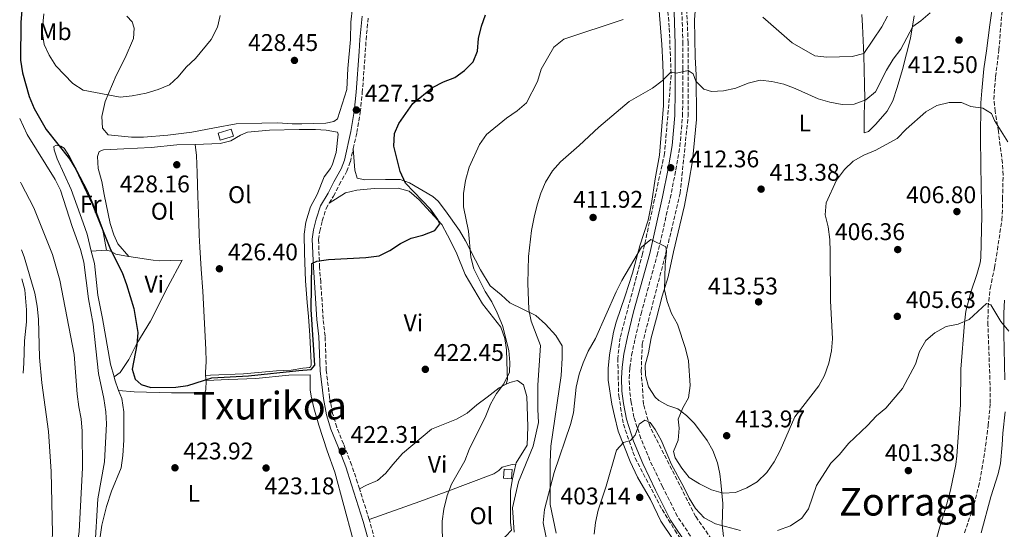
# Model space of a CAD drawing. Units: metres. Extents: x 590453 to 593898, y 4724396 to 4726755.
# Drawn here: x 590478 to 590887, y 4724654 to 4724866 of the extents above; entities that cross this region are included whole.
import ezdxf
from ezdxf.enums import TextEntityAlignment as Align

# ---------------------------------------------------------------- set-up
doc = ezdxf.new("R2010")
doc.units = ezdxf.units.M
doc.header["$MEASUREMENT"] = 0
doc.linetypes.add('DGN Style 3', pattern=[2.435890702152634, 1.739921930109024, -0.6959687720436097])
for name, color, linetype, lineweight in [('Barranco lineal', 142, 'DGN Style 3', 13), ('Camino', 7, 'DGN Style 3', 0), ('Caseta-cabaña', 1, 'Continuous', 0), ('Cota de punto acotado terreno', 7, 'Continuous', 0), ('Curva de nivel directora', 30, 'Continuous', 30), ('Curva de nivel intermedia', 30, 'Continuous', 0), ('Etiqueta de uso rústico', 92, 'Continuous', 0), ('Línea de cambio de uso (parcela vista)', 92, 'Continuous', 0), ('Margen derecho', 7, 'Continuous', 0), ('Punto acotado terreno (símbolo)', 7, 'Continuous', 0), ('Texto de Área (paraje) menor', 7, 'Continuous', 0)]:
    doc.layers.add(name, color=color, linetype=linetype, lineweight=lineweight)
doc.styles.add('Style-Arial', font='arial.ttf')

# ---------------------------------------------------------------- blocks, each defined once
blk = doc.blocks.new('5PATER')
at = {"layer": 'Punto acotado terreno (símbolo)', "linetype": 'Continuous', "lineweight": 0}
h = blk.add_hatch(color=51, dxfattribs=at)
edge = h.paths.add_edge_path()
edge.add_ellipse((0, 0), major_axis=(-0.1095731443231308, -0.1110710700762829), ratio=0.9994222409660317, start_angle=0, end_angle=360)

msp = doc.modelspace()

# ---------------------------------------------------------------- linework, layer by layer
at = {"layer": 'Barranco lineal', "color": 142, "linetype": 'DGN Style 3', "lineweight": 13}
for points in [[(590826.9600000001, 4724558.42, 395.8999999999942), (590816.9900000002, 4724571.74, 397.8699999999953), (590807.6500000004, 4724584.199999999, 398.3300000000018), (590785.8399999999, 4724618.9, 399.8999999999942), (590771.04, 4724641.550000001, 402.1100000000006), (590758.7999999998, 4724658.980000001, 404.3399999999965), (590739.7199999997, 4724696.600000001, 405), (590737.1900000004, 4724705.550000001, 406.1000000000058), (590736.2100000001, 4724719.430000001, 408.4499999999971), (590736.5999999996, 4724730.65, 410), (590746.3399999999, 4724768.09, 410), (590752.3799999999, 4724793.4, 411.7899999999936), (590755.6900000004, 4724825.539999999, 414.0899999999965), (590755.6900000004, 4724856.039999999, 416.570000000007), (590754.3300000001, 4724886.970000001, 420)], [(590746.8899999997, 4724873.92, 419.3399999999965), (590747.8600000005, 4724862.050000001, 417.679999999993), (590748.6399999997, 4724842.51, 415), (590745.9100000003, 4724809.92, 412.8699999999953), (590736.7599999999, 4724768.279999999, 410), (590727.4299999997, 4724733.289999999, 410), (590726.4500000002, 4724724.710000001, 408.9499999999971), (590726.8399999999, 4724709.180000001, 407.1199999999953), (590728.79, 4724697.310000001, 406.0299999999988), (590733.6600000003, 4724683.25, 404.4600000000065), (590744.9199999999, 4724661.810000001, 403.2400000000052), (590750.1799999997, 4724653.230000001, 402.1399999999995), (590759.1399999997, 4724640.439999999, 401.3500000000058)], [(590870.6600000003, 4724652.16, 400.3999999999942), (590874.5499999998, 4724663.930000001, 400.8300000000018), (590876.4699999997, 4724671.359999999, 401.3099999999977), (590878.6799999997, 4724683.439999999, 402.1900000000023), (590880.4600000001, 4724696.810000001, 402.0399999999936), (590881.3300000001, 4724706.140000001, 402.4799999999959), (590881.3399999999, 4724711.130000001, 402.8000000000029), (590880.3499999996, 4724738.539999999, 404.0899999999965), (590880.4100000003, 4724745.99, 404.9700000000012), (590881.2599999999, 4724753.82, 405.2599999999948), (590883.1399999997, 4724762.439999999, 405.4100000000035), (590883.8899999997, 4724767.369999999, 405.6999999999971), (590886.1699999999, 4724782.310000001, 407.3099999999977), (590886.4400000004, 4724787.300000001, 407.4700000000012), (590886.4299999997, 4724791.060000001, 407.6000000000058), (590886.6399999997, 4724800.960000001, 408.7700000000041), (590886.3899999997, 4724805.949999999, 409.0500000000029), (590884.6699999999, 4724819.16, 409.9400000000023), (590883.3700000001, 4724827.539999999, 410.2400000000052), (590882.8499999996, 4724832.41, 411.25), (590882.9299999997, 4724834.980000001, 411.4100000000035), (590883.5199999996, 4724841.850000001, 411.8500000000058), (590884.9100000003, 4724852.949999999, 412.1399999999995), (590886.5700000003, 4724873.58, 413.0899999999965)]]:
    msp.add_polyline3d(points, dxfattribs=at)
at = {"layer": 'Camino', "color": 7, "linetype": 'DGN Style 3', "lineweight": 0, "extrusion": (0.01682236821995192, -0.05302972586356339, 0.9984512287048916), "elevation": -240190.5240994218, "flags": 128}
msp.add_lwpolyline([(1991596.474412939, 4318226.238536731), (1991596.474412939, 4318239.71949738)], dxfattribs=at)
at = {"layer": 'Camino', "color": 7, "linetype": 'DGN Style 3', "lineweight": 0}
for points in [[(590758.1000000016, 4724648.740000002, 401.75), (590751.1700000004, 4724659.119999999, 402.6499999999942), (590745.1000000018, 4724671.28, 403.0899999999966), (590739.8099999989, 4724682.250000001, 403.9900000000054), (590736.0799999984, 4724691.41, 404.8800000000047), (590733.1599999993, 4724700.270000001, 405.7700000000042), (590732.0100000004, 4724706.390000001, 406.2200000000012), (590731.3999999979, 4724711.290000003, 406.2200000000012), (590731.1799999989, 4724716.470000002, 406.2200000000012), (590731.510000002, 4724720.810000002, 407.1100000000006), (590732.1600000003, 4724725.990000002, 407.1100000000006), (590733.6800000002, 4724732.960000004, 407.5599999999977), (590736.1099999998, 4724743.310000001, 408.8999999999942), (590742.8399999999, 4724767.600000001, 409.7899999999935), (590748.2399999978, 4724791.27, 412.0200000000042), (590750.6099999994, 4724803.04, 412.4700000000012), (590752.2399999988, 4724812.840000001, 413.3600000000006), (590753.3799999988, 4724825.550000001, 414.2599999999949), (590753.5100000006, 4724835.760000001, 415.1499999999942), (590753.5399999997, 4724844.890000002, 415.1499999999942), (590753.5500000009, 4724855.510000001, 416.4900000000052), (590753.0900000005, 4724869.050000002, 417.8300000000019)], [(590616.4800000006, 4724812.000000001, 426.6600000000035), (590617.9499999991, 4724818.660000001, 426.6600000000035), (590619.4099999988, 4724827.080000003, 427.1100000000007), (590620.2199999979, 4724835.230000001, 427.1100000000007), (590621.4800000007, 4724852.2, 428.0000000000001), (590621.8000000003, 4724857.230000001, 428.0000000000001), (590622.7399999968, 4724866.83, 428.0000000000001)], [(590606.4800000004, 4724789.250000001, 425.7700000000041), (590608.2499999985, 4724792.220000002, 425.7700000000041), (590610.649999999, 4724796.970000002, 425.7700000000041), (590613.7899999995, 4724802.53, 426.2200000000012), (590615.2699999991, 4724806.5, 426.6600000000035), (590616.4800000006, 4724812.000000001, 426.6600000000035)], [(590619.0500000011, 4724670.490000002, 422.4999999999999), (590618.2699999987, 4724672.980000001, 422.6399999999994), (590615.7899999977, 4724680.42, 422.1999999999971), (590612.4100000004, 4724689.119999999, 422.6399999999994), (590609.5899999995, 4724696.110000002, 422.6399999999994), (590607.8999999977, 4724701.84, 422.6399999999994), (590606.6200000012, 4724708.460000004, 423.0899999999965), (590605.2499999988, 4724719.75, 423.0899999999965), (590604.7800000017, 4724733.980000001, 423.979999999996), (590603.9600000014, 4724741.100000001, 423.979999999996), (590602.9499999988, 4724756.470000003, 424.8800000000046), (590602.4799999994, 4724762.640000002, 424.8800000000046), (590602.019999999, 4724774.180000002, 424.8800000000046), (590602.5100000007, 4724777.640000002, 424.8800000000046), (590603.6000000016, 4724781.990000002, 425.7700000000041), (590605.1799999995, 4724787.070000002, 425.7700000000041), (590606.4800000004, 4724789.250000001, 425.7700000000041)], [(590628.5300000005, 4724629.040000002, 421.3099999999976), (590628.4600000011, 4724634.260000002, 421.3099999999976), (590627.6299999974, 4724638.930000001, 421.7500000000002), (590626.0199999983, 4724647, 421.7500000000002), (590623.1200000013, 4724657.660000001, 421.7500000000002)]]:
    msp.add_polyline3d(points, dxfattribs=at)
at = {"layer": 'Caseta-cabaña', "color": 1, "linetype": 'Continuous', "lineweight": 0, "elevation": 430.7599999999948, "flags": 128}
msp.add_lwpolyline([(590566.6500000004, 4724817.16), (590561.1500000004, 4724815.49), (590560.3300000001, 4724818.470000001), (590565.75, 4724820.119999999), (590566.6500000004, 4724817.16)], close=True, dxfattribs=at)
msp.add_lwpolyline([(590561.1500000004, 4724815.49), (590560.3300000001, 4724818.470000001), (590565.75, 4724820.119999999), (590566.6500000004, 4724817.16), (590561.1500000004, 4724815.49)], dxfattribs=at)
at = {"layer": 'Caseta-cabaña', "color": 1, "linetype": 'Continuous', "lineweight": 0}
msp.add_polyline3d([(590682.5300000003, 4724678.5, 419.7599999999948), (590682.2699999996, 4724674.66, 419.7599999999948), (590678.9900000002, 4724674.880000001, 419.7599999999948), (590679.2400000002, 4724678.59, 419.9799999999959)], close=True, dxfattribs=at)
msp.add_polyline3d([(590682.2699999996, 4724674.66, 419.7599999999948), (590678.9900000002, 4724674.880000001, 419.7599999999948), (590679.2400000002, 4724678.59, 419.9799999999959), (590682.5300000003, 4724678.5, 419.7599999999948), (590682.2699999996, 4724674.66, 419.7599999999948)], dxfattribs=at)
at = {"layer": 'Curva de nivel directora', "color": 30, "linetype": 'Continuous', "lineweight": 30, "elevation": 425, "flags": 128}
for points in [[(590478.6500000004, 4724869.520000001), (590478.2100000001, 4724864.410000001), (590478.1699999998, 4724848.750000002), (590478.9799999989, 4724843.500000001), (590481.6900000002, 4724833.600000001)], [(590481.6900000002, 4724833.600000001), (590483.8699999995, 4724828.670000001), (590488.7800000003, 4724819.92), (590498.519999999, 4724807.750000002), (590501.1799999988, 4724803.490000002), (590507.9, 4724788.949999999), (590515.5499999988, 4724770.04), (590520.3599999989, 4724760.5), (590522.2000000007, 4724755.510000001), (590525.2299999993, 4724745.49), (590526.8599999989, 4724735.460000002), (590526.4699999999, 4724730.430000001), (590524.6199999992, 4724720.190000001), (590525.7999999993, 4724716.08), (590528.2899999993, 4724713.91), (590532.259999999, 4724712.66), (590542.6999999996, 4724712.820000002), (590547.6700000005, 4724713.449999999), (590557.6199999994, 4724716.699999999), (590572.9799999995, 4724717.400000001), (590593.8499999995, 4724719.730000001), (590598.9099999998, 4724720.039999999), (590600.4799999989, 4724721.930000001), (590599.0099999983, 4724745.11), (590599.2199999985, 4724764.210000004), (590601.2900000003, 4724765.2), (590606.2399999991, 4724765.890000002), (590621.730000001, 4724766.630000001), (590627.2099999995, 4724767.34), (590631.690000001, 4724769.57), (590636.0599999985, 4724772.490000002), (590640.54, 4724774.7), (590645.4599999997, 4724775.930000001), (590650.319999999, 4724777.890000002), (590652.42, 4724780.67), (590651.610000001, 4724782.520000001), (590648.5800000001, 4724786.83), (590638.1399999995, 4724797.640000002), (590636.0000000005, 4724802.51), (590633.3899999998, 4724813.060000001), (590633.5899999987, 4724818.270000001), (590635.4500000007, 4724822.420000001), (590641.2799999999, 4724830.74), (590649.4200000005, 4724837.390000002), (590653.9299999988, 4724839.779999999), (590658.6399999984, 4724841.560000001), (590662.6799999997, 4724844.5), (590666.2699999993, 4724848.050000002), (590668.1899999992, 4724852.470000001), (590668.5599999981, 4724857.75), (590669.8199999987, 4724862.970000002), (590671.5199999998, 4724867.67)]]:
    msp.add_lwpolyline(points, dxfattribs=at)
at = {"layer": 'Curva de nivel intermedia', "color": 30, "linetype": 'Continuous', "lineweight": 0, "flags": 128}
for points, elevation in [([(590487.8400000016, 4724868.01), (590487.0999999995, 4724860.66), (590487.9300000009, 4724855.32), (590490.0499999998, 4724850.789999999), (590492.8000000013, 4724846.34), (590499.8700000012, 4724839.06), (590504.1300000014, 4724836.259999999), (590519.5499999997, 4724833.34), (590524.6200000015, 4724833.880000001), (590530.3400000012, 4724835.05), (590535.4000000017, 4724836.59), (590540.0300000008, 4724838.460000001), (590543.6500000017, 4724841.880000001), (590547.0300000013, 4724845.850000001), (590550.8600000001, 4724849.489999999), (590557.4299999994, 4724857.310000001), (590559.990000001, 4724862.429999999), (590561.1100000007, 4724867.310000001)], 430), ([(590653.6200000005, 4724646.550000001), (590653.3800000012, 4724657.050000002), (590654.1100000021, 4724662), (590655.4700000011, 4724667.710000001), (590657.2500000002, 4724672.38), (590662.9099999998, 4724682.099999999), (590664.650000001, 4724686.789999999), (590671.5900000012, 4724700.82), (590673.5899999995, 4724705.66), (590675.9600000011, 4724710.09), (590679.1200000015, 4724714.16), (590681.4800000018, 4724718.949999998), (590681.6000000003, 4724723.009999999), (590681.1800000002, 4724727.989999999), (590678.5500000016, 4724738.439999999), (590676.360000001, 4724743.73), (590674.040000001, 4724748.289999999), (590671.380000001, 4724752.519999998), (590666.6200000002, 4724761.959999999), (590665.4199999999, 4724766.820000002), (590664.4000000006, 4724777.65), (590662.2700000005, 4724787.7), (590662.3100000008, 4724793.349999998), (590663.2000000003, 4724798.739999999), (590664.650000001, 4724804.210000001), (590669.0099999995, 4724813.720000001), (590671.9199999998, 4724817.789999997), (590680.150000002, 4724824.640000001), (590684.5799999998, 4724827.75), (590688.4400000002, 4724830.970000001), (590693.0199999999, 4724839.869999999), (590694.6600000005, 4724844.999999999), (590699.8600000017, 4724854.230000001), (590703.9700000001, 4724857.55), (590728.650000001, 4724865.739999999)], 420.0000000000001), ([(590786.75, 4724866.720000001), (590798.9000000004, 4724855.96), (590808.42, 4724850.609999999), (590813.3799999999, 4724849.99), (590823.9099999999, 4724850.229999999), (590828.7600000004, 4724851.579999999), (590836.2000000011, 4724862.619999998), (590838.5599999992, 4724867.029999998)], 420.0000000000001), ([(590819.7900000004, 4724830.309999999), (590824.7900000005, 4724830.430000001), (590829.6299999997, 4724832.23), (590833.6300000007, 4724835.66), (590838.11, 4724844.580000001), (590840.970000001, 4724849.21), (590844.1500000017, 4724853.4), (590849.0600000002, 4724862.719999999), (590852.4100000006, 4724865.100000001), (590856.3500000013, 4724868.49)], 415), ([(590683.3400000016, 4724652.399999999), (590682.6799999999, 4724662.57), (590685.1200000008, 4724673.41), (590691.300000001, 4724688.25), (590693.5400000007, 4724698.09), (590693.1800000009, 4724703.500000001), (590693.1600000008, 4724713.599999999), (590694.3099999996, 4724730.130000001), (590690.3800000001, 4724740.140000001), (590689.4300000002, 4724745.050000001), (590689.0999999995, 4724756.069999999), (590689.3000000005, 4724767.140000001), (590690.5099999999, 4724777.970000001), (590691.7300000002, 4724783.489999998), (590692.9200000016, 4724788.560000001), (590694.4999999995, 4724793.439999999), (590696.4199999997, 4724798.050000001), (590699.3200000009, 4724802.720000001), (590702.62, 4724806.5), (590710.4600000011, 4724813.230000001), (590718.5500000002, 4724820.850000001), (590731.1699999999, 4724831.63), (590740.8200000015, 4724837.130000001), (590744.9000000008, 4724840.180000001), (590748.5400000018, 4724843.710000001), (590750.8200000017, 4724843.419999998), (590755.6500000019, 4724844.519999998), (590757.7500000007, 4724843.05), (590758.9199999997, 4724840.07), (590762.1600000008, 4724836.699999999), (590765.4100000008, 4724835.77), (590770.4100000008, 4724836.02), (590775.5499999995, 4724837.100000001), (590780.6600000013, 4724839.140000001), (590785.6300000001, 4724840.430000001), (590790.5499999998, 4724839.890000002), (590795.4200000003, 4724838.77), (590800.2599999994, 4724836.970000001), (590809.740000001, 4724832.630000002), (590814.6000000003, 4724831.25), (590819.7900000004, 4724830.309999999)], 415), ([(590697.5300000005, 4724646.17), (590695.4200000005, 4724656.31), (590695.9300000002, 4724661.890000001), (590699.9800000002, 4724677.310000001), (590706.7800000019, 4724697.24), (590707.9900000012, 4724702.09), (590709.1500000012, 4724712.779999998), (590710.3800000006, 4724718.179999999), (590712.01, 4724722.899999999), (590714.110000001, 4724727.71), (590717.2200000002, 4724733.05), (590725.7499999997, 4724752.46), (590728.1400000014, 4724757.130000002), (590736.3700000013, 4724770.970000001), (590740.2100000012, 4724774.199999999), (590746.4600000009, 4724771.15), (590746.7600000004, 4724769.05), (590746.1700000003, 4724763.759999999), (590745.8700000008, 4724753.2), (590746.9600000015, 4724748.32), (590748.8300000001, 4724743.390000001), (590751.2199999995, 4724738.959999999), (590754.540000001, 4724728.890000001), (590755.8900000011, 4724723.7), (590756.6100000008, 4724713.51), (590755.8799999999, 4724708.279999999), (590753.5500000009, 4724704.130000001), (590751.5999999995, 4724699.460000002), (590751.9700000006, 4724695.76), (590751.5000000012, 4724690.670000001), (590749.560000001, 4724686.050000001), (590750.320000001, 4724683.34), (590753.03, 4724679.029999999), (590756.1300000002, 4724675.109999999), (590760.4400000019, 4724672.499999999), (590765.4100000008, 4724670.02), (590770.3300000003, 4724668.679999999), (590775.3300000004, 4724668.949999999), (590780.1600000006, 4724670.82), (590784.440000001, 4724673.439999999), (590788.470000001, 4724677.239999999), (590791.4999999999, 4724681.67), (590793.9299999994, 4724686.34), (590800.1000000007, 4724700.470000001), (590809.9900000015, 4724713.26), (590812.400000001, 4724717.640000001), (590814.2400000005, 4724722.67), (590815.270000001, 4724727.84), (590815.7900000017, 4724732.88), (590814.8700000008, 4724748.680000001), (590814.8100000004, 4724769.109999999), (590814.5500000012, 4724774.13), (590813.8600000005, 4724779.45), (590812.6700000013, 4724784.4), (590813.0900000016, 4724789.380000001), (590817.3699999999, 4724798.86), (590820.6599999999, 4724803.279999999), (590824.3700000005, 4724806.819999999), (590828.6999999998, 4724809.32), (590833.7600000004, 4724811.390000001), (590842.6500000019, 4724816.220000001), (590846.3900000014, 4724820.05), (590854.5300000019, 4724827.260000001), (590859.1600000008, 4724829.929999999), (590864.2000000012, 4724831.17), (590869.3100000009, 4724831.140000001), (590873.1900000012, 4724829.429999999), (590878.2000000002, 4724828.829999999), (590881.7899999999, 4724826.619999999)], 410.0000000000001), ([(590477.7899999998, 4724824.48), (590480.880000001, 4724817.81), (590492.4700000006, 4724799.180000001), (590494.7400000015, 4724794.720000001), (590499.5600000005, 4724779.589999998), (590503.1200000012, 4724769.960000002), (590504.430000001, 4724764.720000001), (590506.4600000005, 4724749.489999999), (590508.3800000006, 4724738.91), (590510.5800000001, 4724718.38), (590512.8300000008, 4724707.98), (590513.6399999999, 4724702.52), (590513.8300000001, 4724697.52), (590513.0900000001, 4724681.67), (590510.2699999993, 4724666.31), (590509.0900000014, 4724645.23)], 420.0000000000001), ([(590881.7899999999, 4724826.619999999), (590883.110000001, 4724823.689999999), (590888.5600000003, 4724814.759999999)], 410.0000000000001), ([(590478.1299999997, 4724797.98), (590478.4600000004, 4724797.430000001), (590483.6500000005, 4724787.279999999), (590491.4100000011, 4724767.930000001), (590494.4100000006, 4724757.300000002), (590500.4800000014, 4724726.390000001), (590501.7100000008, 4724709.819999999), (590502.320000001, 4724704.529999998), (590503.3100000012, 4724699.619999998), (590503.7000000001, 4724694.499999999), (590503.89, 4724679.170000001), (590502.5300000011, 4724652.78), (590498.860000001, 4724626.65), (590496.9200000007, 4724616.8), (590495.3300000017, 4724600.519999999), (590495.3099999992, 4724595.17), (590494.660000001, 4724584.52), (590493.9000000011, 4724579.109999998), (590491.8500000014, 4724569.039999999), (590491.220000001, 4724564.079999999), (590490.1100000001, 4724548.679999999), (590483.4699999995, 4724527.980000001), (590481.7200000016, 4724523.59)], 415), ([(590478.5000000007, 4724769.87), (590479.6400000006, 4724766.939999999), (590484.130000001, 4724751.82), (590485.0099999995, 4724746.470000001), (590485.5700000006, 4724740.980000001), (590486.0500000011, 4724725.07), (590486.9600000008, 4724714.550000002), (590489.7999999995, 4724694.27), (590490.8700000001, 4724677.680000001), (590491.3700000008, 4724651.820000002), (590490.8000000009, 4724640.810000001), (590490.5300000004, 4724624.279999999), (590490.2500000009, 4724619.289999999), (590487.1799999998, 4724597.699999998), (590486.1800000007, 4724581.140000001), (590484.9600000003, 4724570.999999999), (590481.3300000004, 4724552.699999999)], 410.0000000000001), ([(590792.89, 4724653.109999998), (590798.2200000009, 4724655.029999998), (590802.9200000016, 4724658.199999998), (590805.8099999994, 4724662.189999999), (590809.0400000014, 4724671.910000001), (590815.0099999994, 4724681.089999998), (590818.6100000002, 4724684.779999998), (590822.3300000018, 4724689.289999999), (590830.3400000005, 4724696.769999999), (590834.0599999998, 4724700.77), (590837.8700000008, 4724704.01), (590844.790000001, 4724712.249999999), (590850.2200000002, 4724722.300000001), (590851.8899999999, 4724727.529999998), (590854.4800000004, 4724732.100000001), (590858.2800000003, 4724735.34), (590863.0400000013, 4724738.000000001), (590867.99, 4724738.990000002), (590872.61, 4724740.899999999), (590879.6799999999, 4724747.539999999), (590881.6, 4724746.930000001), (590885.7700000008, 4724740.100000001), (590888.9700000016, 4724736.08)], 405.0000000000001), ([(590716.5899999999, 4724651.56), (590717.1300000009, 4724656.529999998), (590718.2999999998, 4724661.56), (590721.6700000004, 4724671.509999999), (590725.9199999997, 4724686.539999999), (590728.7699999994, 4724689.77), (590731.7000000019, 4724690.55), (590733.6599999999, 4724692.83), (590735.3400000008, 4724697.369999999), (590737.7500000005, 4724699.029999998), (590739.8500000014, 4724698.099999998), (590742.0500000009, 4724695.109999999), (590744.4200000003, 4724690.699999999), (590748.8400000012, 4724680.61), (590753.9599999998, 4724671.16), (590756.1100000001, 4724666.529999998), (590758.7499999999, 4724662.259999999), (590762.4100000011, 4724658.390000001), (590767.0800000004, 4724655.949999999), (590777.4299999992, 4724653.16)], 405.0000000000001)]:
    msp.add_lwpolyline(points, dxfattribs=dict(at, elevation=elevation))
at = {"layer": 'Línea de cambio de uso (parcela vista)', "color": 92, "linetype": 'Continuous', "lineweight": 0, "extrusion": (-0.09256914992739555, -0.004679641070579238, 0.9956952613330898), "elevation": -76350.63371790978, "flags": 128}
msp.add_lwpolyline([(-4688929.800350133, 824780.7989954093), (-4688929.800350133, 824774.4335103532)], dxfattribs=at)
at = {"layer": 'Línea de cambio de uso (parcela vista)', "color": 92, "linetype": 'Continuous', "lineweight": 0, "extrusion": (0.02714074915087537, -0.3731853002502476, 0.9273597529614179), "elevation": -1746772.891182544, "flags": 128}
msp.add_lwpolyline([(931710.143868814, 4330403.287238016), (931710.143868814, 4330405.665830036)], dxfattribs=at)
at = {"layer": 'Línea de cambio de uso (parcela vista)', "color": 92, "linetype": 'Continuous', "lineweight": 0, "extrusion": (0.5244232524194087, 0.137553640273885, 0.8402733176587555), "elevation": 959939.0566562878, "flags": 128}
msp.add_lwpolyline([(4420294.949589835, -1486983.583438519), (4420299.581590674, -1486983.15921188), (4420300.842859874, -1486983.15921188)], dxfattribs=at)
at = {"layer": 'Línea de cambio de uso (parcela vista)', "color": 92, "linetype": 'Continuous', "lineweight": 0}
for points in [[(590522.4000000004, 4724867.050000001, 430.6100000000006), (590524.5700000003, 4724864.66, 430.6100000000006), (590525.3799999999, 4724862.029999999, 430.6100000000006), (590525.0899999999, 4724857.84, 430.6100000000006), (590521.6299999999, 4724849.779999999, 430.6100000000006), (590517.8899999997, 4724842.4, 430.3800000000047), (590513.2800000003, 4724831.560000001, 429.9199999999983), (590511.9900000002, 4724825.289999999, 430.1499999999942), (590512.2800000003, 4724820.5, 429.9199999999983), (590514.5099999999, 4724817.65, 429.9199999999983), (590524.3399999999, 4724816.789999999, 429.9199999999983), (590529.3300000001, 4724816.730000001, 429.9199999999983), (590539.3200000003, 4724817.560000001, 429.9199999999983), (590549.3200000003, 4724818.859999999, 429.9199999999983), (590558.7699999996, 4724820.630000001, 429.6900000000023), (590567.8399999999, 4724822.32, 429.0099999999948), (590578.4600000001, 4724822.619999999, 427.9100000000035), (590585.1399999997, 4724822.67, 427.8600000000006), (590591.0899999999, 4724822.289999999, 427.6300000000047), (590595.1500000004, 4724822.310000001, 427.6300000000047), (590599.9800000004, 4724822.369999999, 428.0899999999965), (590605.0499999998, 4724822.600000001, 427.8600000000006), (590608.4100000003, 4724823.289999999, 427.8600000000006), (590609.9699999997, 4724824.390000001, 428.0899999999965), (590613.79, 4724836.600000001, 428.0899999999965), (590614.2100000001, 4724845.310000001, 428.0899999999965), (590615.2800000003, 4724857.300000001, 428.5500000000029), (590615.5300000003, 4724864.550000001, 428.5500000000029), (590616.8499999996, 4724876.92, 429.1699999999983)], [(590759.0199999996, 4724874.67, 417.3399999999965), (590758.3399999999, 4724865.49, 416.6600000000035), (590758.6699999999, 4724850, 415.7400000000052), (590758.9900000002, 4724842.720000001, 415.0599999999977), (590759.2100000001, 4724824.15, 414.1399999999995), (590757.5599999996, 4724806.949999999, 412.7700000000041), (590755.9500000002, 4724798.060000001, 412.5399999999936), (590754.1299999999, 4724788.289999999, 411.6300000000047), (590749.5499999998, 4724769.09, 410.7100000000065), (590747.3600000005, 4724758.699999999, 410.7100000000065), (590744.8600000005, 4724750.539999999, 410.2599999999948), (590742.5599999996, 4724741.49, 410.0299999999988), (590740.3300000001, 4724733.289999999, 408.429999999993), (590739.2300000004, 4724727.029999999, 408.429999999993), (590737.8799999999, 4724721.869999999, 407.9700000000012), (590737.9400000004, 4724717.57, 407.5099999999948), (590739.2300000004, 4724712.869999999, 407.9700000000012), (590741.9600000001, 4724708.65, 408.25), (590743.5300000003, 4724707.17, 408.429999999993), (590747.2699999996, 4724705.119999999, 409.570000000007), (590751.4000000004, 4724703.789999999, 410.2599999999948), (590754.9600000001, 4724700.92, 411.6300000000047), (590758.4000000004, 4724697.619999999, 413.0899999999965), (590763.5800000001, 4724690.57, 413.9100000000035), (590766.0199999996, 4724686.460000001, 413.9100000000035), (590767.9299999997, 4724681.230000001, 413.4600000000065), (590768.9400000004, 4724676.699999999, 411.570000000007), (590769.2599999999, 4724673.039999999, 410.4799999999959), (590770.0700000003, 4724664.42, 408.6600000000035), (590769.9500000002, 4724659.75, 406.8800000000047), (590769.8899999997, 4724655.480000001, 405.679999999993), (590770.4100000003, 4724650.65, 404.7700000000041)], [(590857.7599999999, 4724645.199999999, 400.1999999999971), (590860.3899999997, 4724654.67, 401.3399999999965), (590863.2800000003, 4724664.24, 401.3099999999977), (590864.7300000004, 4724669.869999999, 401.6100000000006), (590866.9400000004, 4724680.57, 402.6000000000058), (590867.3899999997, 4724684.15, 402.9400000000023), (590868.9500000002, 4724705.34, 403.3999999999942), (590869.0199999996, 4724720.300000001, 404.5200000000041), (590870.5999999996, 4724739.430000001, 405.2299999999959), (590871.1900000004, 4724744.380000001, 405.6499999999942), (590873.2300000004, 4724752.300000001, 406.0899999999965), (590875.6900000004, 4724759.67, 406.6000000000058), (590877.1399999997, 4724764.480000001, 406.3600000000006), (590877.4400000004, 4724766.529999999, 406.3699999999953), (590877.7800000003, 4724784.140000001, 407.7400000000052), (590877.5300000003, 4724795.800000001, 407.8999999999942), (590877.2400000002, 4724815.779999999, 409.570000000007), (590877.4199999999, 4724831.08, 410.0299999999988), (590877.75, 4724836.039999999, 410.5800000000018), (590878.6399999997, 4724845.140000001, 411.1699999999983), (590879.7699999996, 4724852.600000001, 411.8600000000006), (590881.1600000003, 4724863.470000001, 412.3099999999977), (590882.6299999999, 4724874.08, 413.6900000000023)], [(590749.4199999999, 4724649.430000001, 401.75), (590744.3300000001, 4724656.960000001, 402.4400000000023), (590740.04, 4724666, 402.6000000000058), (590734.6299999999, 4724675.380000001, 403.8099999999977), (590731.6600000003, 4724681.859999999, 404.5299999999988), (590726.6799999997, 4724694.430000001, 405.6399999999995), (590725.0199999996, 4724700.850000001, 406.320000000007), (590724, 4724705.619999999, 407.4400000000023), (590722.5099999999, 4724715.699999999, 407.6999999999971), (590722.4900000002, 4724720.57, 407.9199999999983), (590723.0199999996, 4724726.220000001, 408.1499999999942), (590724.6900000004, 4724735.59, 408.5), (590725.7599999999, 4724739.83, 408.6100000000006), (590729.5199999996, 4724750.699999999, 409.5200000000041), (590732.6200000001, 4724760.199999999, 409.9499999999971), (590735.5700000003, 4724771.539999999, 410.2100000000065), (590739.1100000005, 4724782.17, 410.8999999999942), (590740.4699999997, 4724789.130000001, 411.5800000000018), (590742.0599999996, 4724799.430000001, 412.0399999999936), (590743.8499999996, 4724809.210000001, 413.1000000000058), (590745.5199999996, 4724829.859999999, 414.7799999999988), (590745.4000000004, 4724838.800000001, 415.929999999993), (590745.2100000001, 4724847.310000001, 416.6100000000006), (590744.7599999999, 4724855.32, 417.5299999999988), (590743.5099999999, 4724870.92, 418.6699999999983)], [(590828.9000000004, 4724818.609999999, 411.6300000000047), (590828.8700000001, 4724826.550000001, 414.1399999999995), (590829.1299999999, 4724832.730000001, 415.5099999999948), (590829.0499999998, 4724838.640000001, 416.1999999999971), (590828.7699999996, 4724850.869999999, 420.320000000007), (590828.2300000004, 4724863.02, 423.0599999999977), (590827.8499999996, 4724867.789999999, 424.5099999999948)], [(590849.7100000001, 4724867.16, 415.9100000000035), (590848.0899999999, 4724857.939999999, 414.9100000000035), (590844.8899999997, 4724844.91, 413.4600000000065), (590842.54, 4724837.359999999, 413), (590840.8499999996, 4724831.850000001, 412.3099999999977), (590838.4299999997, 4724827.5, 411.9400000000023), (590833.7999999998, 4724822.130000001, 411.8500000000058), (590830.6200000001, 4724819.130000001, 412.0800000000018), (590828.9000000004, 4724818.609999999, 411.6300000000047)], [(590550.7800000003, 4724813.720000001, 428.2799999999989), (590561.1299999999, 4724814.17, 428.0500000000029), (590565.5599999996, 4724815.220000001, 428.0500000000029), (590569.5999999996, 4724817.539999999, 427.820000000007), (590572.4600000001, 4724818.77, 427.5899999999965), (590581.6100000005, 4724819.619999999, 427.5899999999965), (590594, 4724819.869999999, 427.5899999999965), (590600.79, 4724819.92, 427.1399999999995), (590605.1699999999, 4724819.630000001, 427.1399999999995), (590609.8600000005, 4724818.810000001, 427.1399999999995), (590610.25, 4724817.980000001, 427.1399999999995), (590609.3799999999, 4724810.34, 427.1399999999995), (590607.8200000003, 4724805.5, 427.1399999999995), (590606.9500000002, 4724803.699999999, 427.1399999999995), (590604.4299999997, 4724800.180000001, 427.1399999999995), (590601.4199999999, 4724792.960000001, 427.1399999999995), (590598.6900000004, 4724787.82, 427.1399999999995), (590596.7100000001, 4724781.430000001, 426.9100000000035), (590596.1200000001, 4724776.460000001, 426.6100000000006), (590596.1500000004, 4724768.52, 426.4499999999971), (590596.5800000001, 4724756.949999999, 425.9900000000052), (590597.2699999996, 4724747.91, 425.5399999999936), (590597.8899999997, 4724742.09, 425.5399999999936), (590598.4199999999, 4724734.310000001, 424.8500000000058), (590598.9600000001, 4724722.810000001, 425.3099999999977), (590598.9299999997, 4724721.890000001, 425.3099999999977), (590598.75, 4724721.230000001, 425.3099999999977), (590598.3300000001, 4724720.880000001, 425.5399999999936), (590596.9900000002, 4724720.75, 425.5399999999936), (590595.4900000002, 4724720.689999999, 425.9900000000052), (590590.6699999999, 4724719.890000001, 426.2200000000012), (590584.5, 4724719.51, 425.5399999999936), (590570.9000000004, 4724718.32, 425.7700000000041), (590557.1799999997, 4724717.720000001, 425.5399999999936), (590555.0899999999, 4724717.67, 425.0599999999977)], [(590507.5599999996, 4724769.369999999, 424.1999999999971), (590505.7800000003, 4724776.33, 424.3300000000018), (590504.2000000002, 4724781.08, 424.2100000000065), (590499.1500000004, 4724795.01, 424.3099999999977), (590493.3499999996, 4724807.77, 424.5599999999977), (590492.0700000003, 4724811.51, 424.5599999999977), (590491.9800000004, 4724812.890000001, 424.5599999999977), (590492.9699999997, 4724813.4, 424.5599999999977), (590494.9299999997, 4724813.050000001, 424.5599999999977), (590496.3200000003, 4724812.109999999, 424.7899999999936), (590498.5499999998, 4724808.76, 424.5599999999977), (590506.0300000003, 4724794.359999999, 424.7899999999936), (590509.4400000004, 4724786.24, 424.7899999999936), (590512.1900000004, 4724778.680000001, 425.0200000000041), (590513.8899999997, 4724769.689999999, 424.7899999999936)], [(590550.7800000003, 4724813.720000001, 428.2799999999989), (590543.1500000004, 4724813.539999999, 428.5099999999948), (590532.5, 4724812.439999999, 428.7400000000052), (590521.0700000003, 4724811.9, 428.7400000000052), (590512.6799999997, 4724811.439999999, 428.2799999999989), (590510.8099999996, 4724810.800000001, 428.2799999999989), (590510.0700000003, 4724808.76, 428.2799999999989), (590510.4400000004, 4724803.77, 428.0899999999965), (590511.9100000003, 4724798.359999999, 427.679999999993), (590512.8499999996, 4724792.84, 426.9100000000035), (590515.3499999996, 4724780.83, 426.2200000000012), (590516.9000000004, 4724776.08, 426), (590518.6500000004, 4724772.430000001, 425.9900000000052), (590523.1600000003, 4724767.140000001, 426.1900000000023)], [(590555.0899999999, 4724717.67, 425.0599999999977), (590555.0099999999, 4724718.84, 425.5399999999936), (590555.3300000001, 4724723.480000001, 425.5399999999936), (590555.1799999997, 4724728.480000001, 425.7100000000065), (590553.9800000004, 4724752.699999999, 425.7700000000041), (590553.2000000002, 4724761.850000001, 425.9900000000052), (590552.6200000001, 4724770.939999999, 426.9100000000035), (590552.4400000004, 4724775.930000001, 427.1199999999953), (590552.25, 4724781.4, 427.1399999999995), (590551.7999999998, 4724792.140000001, 425.9900000000052), (590551.6299999999, 4724801.869999999, 428.4199999999983), (590551.3399999999, 4724809.09, 428.2799999999989), (590550.7800000003, 4724813.720000001, 428.2799999999989)], [(590616.4800000004, 4724812, 426.6600000000035), (590617.1799999997, 4724803.039999999, 426.2100000000065), (590618.0700000003, 4724799.630000001, 425.9799999999959), (590621.2199999997, 4724799.02, 426.2100000000065), (590629.8899999997, 4724799.180000001, 425.75), (590635.9900000002, 4724799.189999999, 424.6100000000006), (590639.8099999996, 4724797.779999999, 422.7799999999989), (590649.54, 4724792.039999999, 422.7799999999989), (590651.7199999997, 4724790.08, 422.7799999999989), (590654.8300000001, 4724786.15, 422.3500000000058), (590660.6299999999, 4724777.92, 420.4900000000052), (590663.1699999999, 4724773.630000001, 420.320000000007), (590669.3200000003, 4724761.52, 419.7299999999959), (590673.3300000001, 4724754.930000001, 418.429999999993), (590678.0300000003, 4724751.15, 417.9799999999959), (590681.6200000001, 4724747.83, 416.9100000000035), (590692.4100000003, 4724742.600000001, 413.8600000000006), (590696.4100000003, 4724738.970000001, 412.0299999999988), (590700.7000000002, 4724734.199999999, 411.8000000000029), (590703.2699999996, 4724729.91, 411.1600000000035), (590703.3899999997, 4724724.800000001, 411.3500000000058), (590702.8799999999, 4724717.66, 411.1199999999953), (590698.6299999999, 4724688.25, 410.1999999999971), (590698.3399999999, 4724681.380000001, 409.75), (590698.3799999999, 4724663.930000001, 409.5200000000041), (590700.8899999997, 4724651.960000001, 408.6000000000058)], [(590680.0599999996, 4724713.960000001, 419.75), (590680.5700000003, 4724716, 421.3500000000058), (590680.5300000003, 4724719.180000001, 422.0399999999936), (590680.1399999997, 4724728.310000001, 422.1399999999995), (590679.4600000001, 4724732.980000001, 422.2700000000041), (590677.8499999996, 4724737.74, 422.4499999999971), (590670.25, 4724747.430000001, 423.4100000000035), (590663.0300000003, 4724759.65, 423.8699999999953), (590659.29, 4724768.91, 424.3099999999977), (590655.6299999999, 4724775.970000001, 425.0099999999948), (590653.2400000002, 4724780.369999999, 425.0099999999948), (590643.9299999997, 4724790.65, 425.2400000000052), (590639.7699999996, 4724794.24, 425.4700000000012), (590635.0800000001, 4724795.52, 425.4700000000012), (590625.1399999997, 4724795.380000001, 425.4700000000012), (590617.9800000004, 4724794.640000001, 425.4700000000012), (590613.2800000003, 4724793.57, 425.6999999999971), (590606.4800000004, 4724789.25, 425.7700000000041)], [(590517.0199999996, 4724717.02, 423.8800000000047), (590515.5999999996, 4724722.380000001, 423.8800000000047), (590512.2800000003, 4724741.32, 424.3300000000018), (590510.2999999998, 4724751.039999999, 424.1100000000006), (590508.9000000004, 4724764.140000001, 424.1100000000006), (590507.5599999996, 4724769.369999999, 424.1999999999971)], [(590513.8899999997, 4724769.689999999, 424.7899999999936), (590515.5, 4724769.289999999, 425.0200000000041), (590517.7800000003, 4724768.050000001, 425.7100000000065), (590521.4699999997, 4724767.41, 426.1600000000035), (590523.1600000003, 4724767.140000001, 426.1900000000023)], [(590523.1600000003, 4724767.140000001, 426.1900000000023), (590533.3300000001, 4724765.52, 426.3399999999965), (590535.8899999997, 4724765.27, 426.3899999999995), (590545.2800000003, 4724765.59, 426.8500000000058), (590539.3700000001, 4724754.460000001, 426.1600000000035), (590532.1200000001, 4724740.210000001, 425.6999999999971), (590526.4900000002, 4724730.960000001, 425.25), (590523.1699999999, 4724724.279999999, 424.7899999999936), (590519.5999999996, 4724718.789999999, 424.1000000000058), (590517.0199999996, 4724717.02, 423.8800000000047)], [(590479.1699999999, 4724718.59, 406.0399999999936), (590479.5800000001, 4724722.699999999, 405.9199999999983), (590479.7199999997, 4724732.060000001, 407.2899999999936), (590480.6500000004, 4724739.980000001, 407.7400000000052), (590480.6100000005, 4724744.980000001, 407.7299999999959), (590479.9699999997, 4724753.24, 408.1999999999971), (590478.6600000003, 4724757.77, 408.3300000000018)], [(590887.1699999999, 4724748.880000001, 405.7700000000041), (590886.9000000004, 4724743.58, 405.5399999999936), (590886.9400000004, 4724734.91, 405.5399999999936), (590887.3499999996, 4724715.74, 404.3899999999995)], [(590615.3499999996, 4724604.83, 420.1999999999971), (590617.75, 4724612.050000001, 420.7400000000052), (590619.3300000001, 4724617.630000001, 420.7400000000052), (590620.1500000004, 4724622.57, 420.9199999999983), (590620.2300000004, 4724627.66, 421.1900000000023), (590620.0099999999, 4724632.57, 420.9700000000012), (590619.2100000001, 4724637.5, 421.1900000000023), (590617.8799999999, 4724642.130000001, 421.6499999999942), (590616.3300000001, 4724649.619999999, 422.1100000000006), (590608.7800000003, 4724677.359999999, 423.2299999999959), (590605.6299999999, 4724686.27, 423.25), (590602.1500000004, 4724696.92, 423.7100000000065), (590600.1299999999, 4724704.220000001, 423.7100000000065), (590598.9500000002, 4724709.07, 424.0500000000029), (590598.5300000003, 4724711.680000001, 424.1699999999983), (590598.5300000003, 4724717.779999999, 424.1699999999983), (590598.5300000003, 4724717.859999999, 423.9400000000023), (590589.7400000002, 4724717.74, 423.9400000000023), (590575.9100000003, 4724716.33, 423.9700000000012), (590564.7199999997, 4724715.980000001, 424.3899999999995), (590555.25, 4724715.470000001, 424.1699999999983)], [(590555.25, 4724715.470000001, 424.1699999999983), (590555.2300000004, 4724711.59, 424.1699999999983), (590554.7000000002, 4724710.430000001, 424.1699999999983), (590548.1500000004, 4724710.380000001, 424.1699999999983), (590540.9699999997, 4724710.439999999, 424.6199999999953), (590525.4299999997, 4724710.880000001, 424.3899999999995), (590518.8600000005, 4724711.41, 423.6499999999942)], [(590680.0599999996, 4724713.960000001, 419.75), (590677.1500000004, 4724712.49, 420.0399999999936), (590672.1299999999, 4724708.58, 420.75), (590667.7999999998, 4724705.42, 420.75), (590663.8200000003, 4724701.880000001, 420.5200000000041), (590659.4199999999, 4724699.49, 420.5200000000041), (590648.9900000002, 4724695.27, 420.5200000000041), (590637, 4724685.210000001, 420.75), (590632.8799999999, 4724680.630000001, 420.9799999999959), (590630.0099999999, 4724676.980000001, 421.429999999993), (590626.5199999996, 4724673.939999999, 421.6600000000035), (590621.9400000004, 4724671.949999999, 421.8300000000018), (590619.0499999998, 4724670.49, 422.5)], [(590684.04, 4724680.67, 417.7700000000041), (590684.1900000004, 4724681.32, 417.7700000000041), (590688.8099999996, 4724688.67, 417.5500000000029), (590689.0599999996, 4724696.189999999, 417.5500000000029), (590688.8200000003, 4724704.82, 417.7700000000041), (590688.5800000001, 4724708.850000001, 418.4600000000065), (590687.25, 4724713.66, 418.6900000000023), (590684.7300000004, 4724715.470000001, 418.9199999999983), (590681.5899999999, 4724714.730000001, 419.6000000000058), (590680.0599999996, 4724713.960000001, 419.75)], [(590504.8600000005, 4724611.689999999, 420.320000000007), (590505.3600000005, 4724616.480000001, 420.3699999999953), (590506.79, 4724624.83, 420.679999999993), (590509.0999999996, 4724635.600000001, 421.1300000000047), (590511.9699999997, 4724655.380000001, 421.929999999993), (590513.9199999999, 4724663.130000001, 422.2400000000052), (590515.9299999997, 4724669.560000001, 422.5099999999948), (590519.9900000002, 4724679.199999999, 423.8500000000058), (590520.6799999997, 4724684.34, 424.3000000000029), (590521.0899999999, 4724690.77, 424.5599999999977), (590521.1200000001, 4724702.5, 424.3300000000018), (590520.2800000003, 4724707.980000001, 424.1100000000006), (590518.8600000005, 4724711.41, 423.6499999999942)], [(590887.5, 4724702.49, 404.4499999999971), (590886.54, 4724693.67, 403.0200000000041), (590886.2800000003, 4724688.699999999, 402.5), (590885.5700000003, 4724681.07, 402.179999999993), (590884.6600000003, 4724676.65, 402.1100000000006), (590881.5899999999, 4724667.130000001, 402.1100000000006), (590877.5899999999, 4724652.199999999, 401.7700000000041)], [(590684.04, 4724680.67, 417.7700000000041), (590682.5, 4724680.65, 417.5399999999936), (590678.4100000003, 4724679.52, 418.2299999999959), (590677.0099999999, 4724678.08, 418.4499999999971), (590674.9199999999, 4724676.75, 418.679999999993), (590654.7000000002, 4724669.07, 420.2799999999989), (590644.1600000003, 4724665.17, 420.2799999999989), (590623.1200000001, 4724657.66, 421.75)], [(590672.6600000003, 4724643.34, 418), (590673.3200000003, 4724645.77, 418.2299999999959), (590677.4000000004, 4724648.65, 418), (590679.9199999999, 4724650.84, 418), (590682.2699999996, 4724653.289999999, 417.0899999999965), (590681.8799999999, 4724656.430000001, 417.320000000007), (590681.7800000003, 4724669.74, 417.320000000007), (590682.6200000001, 4724674.65, 417.7299999999959), (590684.04, 4724680.67, 417.7700000000041)]]:
    msp.add_polyline3d(points, dxfattribs=at)
at = {"layer": 'Margen derecho', "color": 7, "linetype": 'Continuous', "lineweight": 0}
for points in [[(590623.4999999991, 4724646.410000003, 421.7500000000002), (590620.6299999991, 4724656.930000001, 421.7500000000002), (590615.8099999978, 4724672.180000002, 422.6399999999994), (590613.3500000014, 4724679.550000001, 422.1999999999971), (590610.010000002, 4724688.170000002, 422.6399999999994), (590607.1499999987, 4724695.250000001, 422.6399999999994), (590605.3899999997, 4724701.220000001, 422.6399999999994), (590604.0700000009, 4724708.050000002, 423.0899999999965), (590602.6600000005, 4724719.550000002, 423.0899999999965), (590602.199999998, 4724733.790000002, 423.979999999996), (590601.3799999976, 4724740.87, 423.979999999996), (590600.3700000016, 4724756.290000001, 424.8800000000046), (590599.8999999978, 4724762.490000002, 424.8800000000046), (590599.4200000018, 4724774.310000001, 424.8800000000046), (590599.9699999993, 4724778.140000002, 424.8800000000046), (590601.1099999994, 4724782.690000001, 425.7700000000041), (590602.8000000013, 4724788.140000001, 425.7700000000041), (590605.9899999987, 4724793.460000002, 425.7700000000041), (590608.359999998, 4724798.180000001, 425.7700000000041), (590611.4400000003, 4724803.630000002, 426.2200000000012), (590612.7899999982, 4724807.24, 426.6600000000035), (590615.4099999999, 4724819.16, 426.6600000000035), (590616.8400000005, 4724827.430000001, 427.1100000000007), (590617.6400000006, 4724835.45, 427.1100000000007), (590618.8999999991, 4724852.37, 428.0000000000001), (590619.2199999987, 4724857.430000001, 428.0000000000001), (590620.1700000009, 4724867.090000001, 428.0000000000001)], [(590755.4699999986, 4724646.87, 401.75), (590748.3799999986, 4724657.500000001, 402.6499999999942), (590742.1999999983, 4724669.850000001, 403.0899999999966), (590736.8599999985, 4724680.940000001, 403.9900000000054), (590733.0499999998, 4724690.290000001, 404.8800000000047), (590730.03, 4724699.460000002, 405.7700000000042), (590728.8200000008, 4724705.890000002, 406.2200000000012), (590728.1799999994, 4724711.02, 406.2200000000012), (590727.949999999, 4724716.520000001, 406.2200000000012), (590728.2899999989, 4724721.130000002, 407.1100000000006), (590728.9799999995, 4724726.540000001, 407.1100000000006), (590730.5300000008, 4724733.670000001, 407.5599999999977), (590732.9800000004, 4724744.109999999, 408.8999999999942), (590739.7100000005, 4724768.390000002, 409.7899999999935), (590745.0799999973, 4724791.940000001, 412.0200000000042), (590747.4399999998, 4724803.619999999, 412.4700000000012), (590749.0399999982, 4724813.25, 413.3600000000006), (590750.1499999989, 4724825.720000001, 414.2599999999949), (590750.2800000008, 4724835.780000002, 415.1499999999942), (590750.3099999976, 4724844.9, 415.1499999999942), (590750.3199999988, 4724855.460000002, 416.4900000000052), (590749.8699999995, 4724868.859999999, 417.8300000000019)]]:
    msp.add_polyline3d(points, dxfattribs=at)

# ---------------------------------------------------------------- block references
at = {"layer": 'Punto acotado terreno (símbolo)', "color": 7, "linetype": 'Continuous', "lineweight": 0, "xscale": 10, "yscale": 10, "zscale": 10}
for p in [(590868.3299999974, 4724857.130000001, 412.5000000000005), (590592.0199999987, 4724848.66, 428.4499999999976), (590617.769999998, 4724828.029999999, 427.1300000000047), (590543.1000000018, 4724805.26, 428.1600000000039), (590748.4600000014, 4724804.020000001, 412.360000000001), (590786.0399999992, 4724795.120000001, 413.3800000000047), (590867.4400000002, 4724785.790000001, 406.8000000000029), (590716.1899999998, 4724783.33, 411.9199999999987), (590842.8399999996, 4724769.99, 406.3600000000006), (590560.8299999969, 4724761.990000002, 426.3999999999946), (590784.9899999987, 4724748.24, 413.5299999999988), (590842.670000002, 4724742.180000001, 405.6300000000047), (590646.440000001, 4724720.170000001, 422.4499999999976), (590771.7199999985, 4724692.550000001, 413.9700000000017), (590611.8999999985, 4724686.080000003, 422.3099999999977), (590542.3399999996, 4724679.210000001, 423.9100000000039), (590580.2300000004, 4724679.119999999, 423.179999999993), (590847.2600000009, 4724678.050000001, 401.3800000000052), (590735.5699999988, 4724666.890000001, 403.1399999999999)]:
    msp.add_blockref('5PATER', p, dxfattribs=at)

# ---------------------------------------------------------------- texts
at = {"layer": 'Cota de punto acotado terreno', "color": 7, "linetype": 'Continuous', "lineweight": 0, "style": 'Style-Arial'}
for s, p in [('428.45', (590572.7299999994, 4724852.590000001, 428.4499999999971)), ('412.50', (590846.9899999986, 4724843.429999999, 412.5)), ('427.13', (590621.2699999987, 4724831.529999998, 427.1300000000047)), ('412.36', (590756.1000000016, 4724804.190000001, 412.3600000000006)), ('413.38', (590789.5399999998, 4724798.62, 413.3800000000047)), ('428.16', (590519.3900000015, 4724793.79, 428.1600000000035)), ('406.80', (590846.329999999, 4724789.290000001, 406.8000000000029)), ('411.92', (590707.8599999995, 4724787.380000002, 411.9199999999983)), ('406.36', (590816.7199999997, 4724773.92, 406.3600000000006)), ('426.40', (590564.3299999976, 4724765.49, 426.3999999999942)), ('413.53', (590763.8900000011, 4724751.310000001, 413.5299999999988)), ('405.63', (590846.1700000025, 4724745.680000001, 405.6300000000047)), ('422.45', (590649.9400000017, 4724723.67, 422.4499999999971)), ('413.97', (590775.2199999989, 4724696.05, 413.9700000000012)), ('422.31', (590615.3999999992, 4724689.579999999, 422.3099999999977)), ('423.92', (590545.8400000002, 4724682.710000001, 423.9100000000035)), ('401.38', (590837.5399999982, 4724681.98, 401.3800000000047)), ('423.18', (590579.5899999995, 4724668.199999999, 423.179999999993)), ('403.14', (590702.6099999994, 4724663.98, 403.1399999999995))]:
    msp.add_text(s, height=7.000000000000002, dxfattribs=at).set_placement(p)
at = {"layer": 'Etiqueta de uso rústico', "color": 92, "linetype": 'Continuous', "lineweight": 0, "style": 'Style-Arial'}
for s, p in [('Mb', (590492.5602462416, 4724860.61001, 430.070000000007)), ('L', (590804.2114203804, 4724822.630010001, 414.5599999999977)), ('Ol', (590569.314633438, 4724792.820010001, 426.4900000000052)), ('Fr', (590507.3536852669, 4724788.900010001, 424.5599999999977)), ('Ol', (590537.2046334395, 4724785.930010001, 426.179999999993)), ('Vi', (590533.728932219, 4724755.590009999, 425.5800000000018)), ('Vi', (590641.4689322214, 4724739.540010002, 423.5)), ('Vi', (590651.5289322197, 4724680.62001, 420.3699999999953)), ('L', (590550.2014203777, 4724668.580010001, 423.3000000000029)), ('Ol', (590669.734633438, 4724659.250010001, 418.7799999999988))]:
    msp.add_text(s, height=7.000000000000002, dxfattribs=at).set_placement(p, align=Align.MIDDLE_CENTER)
at = {"layer": 'Texto de Área (paraje) menor', "color": 7, "linetype": 'Continuous', "lineweight": 0, "style": 'Style-Arial'}
for s, p in [('Txurikoa', (590581.7730972038, 4724705.060010002, 424.0299999999989)), ('Zorraga', (590847.289948242, 4724665.100010002, 401.7100000000065))]:
    msp.add_text(s, height=11.5, dxfattribs=at).set_placement(p, align=Align.MIDDLE_CENTER)

doc.saveas('drawing.dxf')
